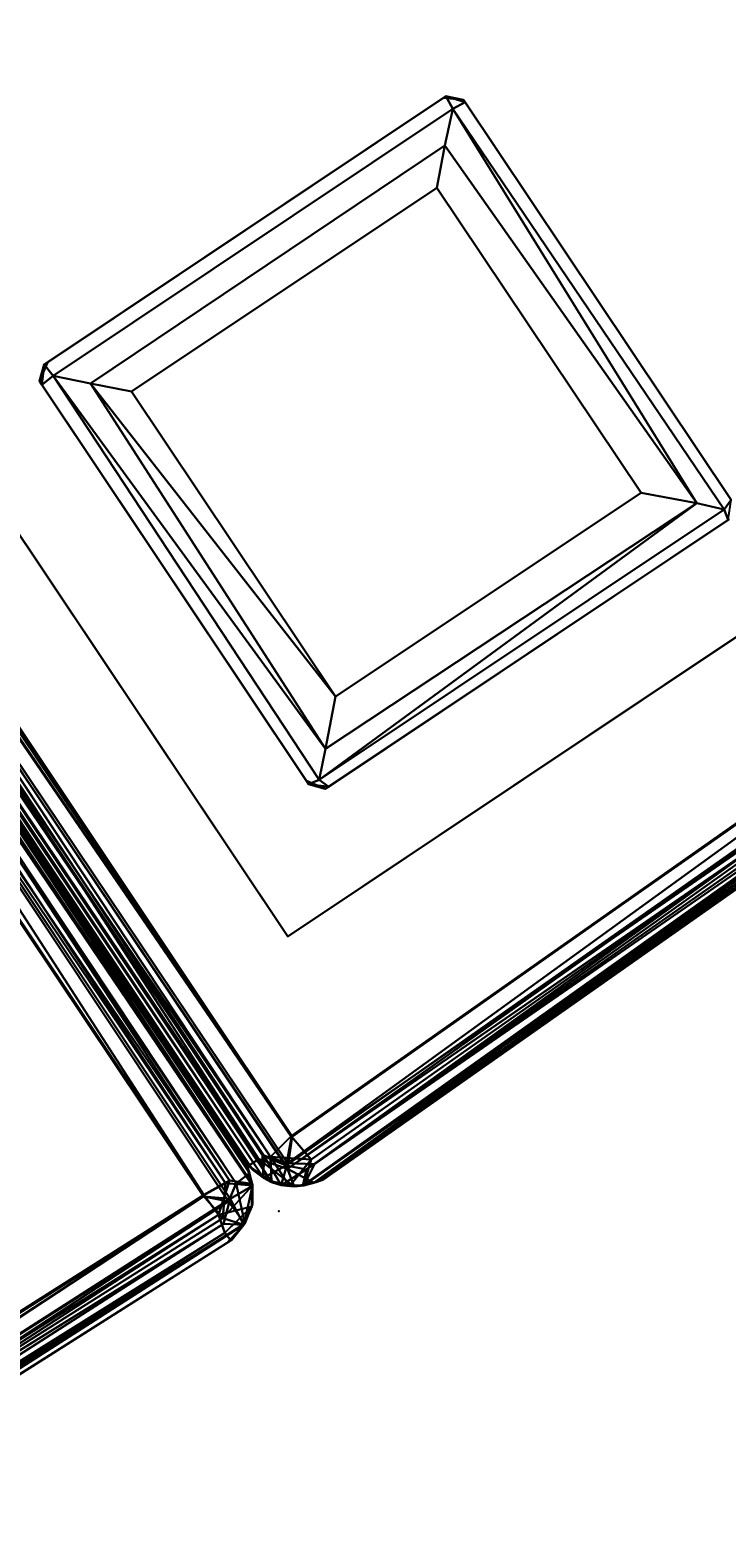
# Model space of a CAD drawing. Extents: x -163 to 199, y -70 to 117.
# Drawn here: x -51 to -49, y -43 to -40 of the extents above; entities that cross this region are included whole.
import ezdxf
from ezdxf.enums import TextEntityAlignment as Align

# ---------------------------------------------------------------- set-up
doc = ezdxf.new("R2010")
doc.units = 0
doc.header["$LTSCALE"] = 96
doc.header["$MEASUREMENT"] = 0
for name, color, linetype in [('AFUCH-3-BKFB', 7, 'Continuous'), ('AFUCH-3-HRFB', 7, 'Continuous'), ('AFUCH-3-LGPT-FXSL', 7, 'Continuous'), ('AFUCH-P', 7, 'Continuous'), ('MAIN_FURN', 7, 'Continuous')]:
    doc.layers.add(name, color=color, linetype=linetype)

# ---------------------------------------------------------------- blocks, each defined once
blk = doc.blocks.new('4053SFIC45DHHSL')
at = {"layer": 'AFUCH-3-BKFB', "color": 40, "linetype": 'Continuous'}
for points in [[(0.0854, -0.0215, 6.0782), (0.0429, -0.0514, 6.1321), (0.0162, -0.0914, 6.1339), (0.0485, -0.1146, 6.0417)], [(0.0473, -0.047, 32.3709), (0.0892, -0.0197, 32.4153), (0.018, -0.0885, 32.4232)], [(0.0892, -0.0197, 32.4153), (0.1225, -0.0624, 32.4714), (0.018, -0.0885, 32.4232)], [(0.0473, -0.047, 32.3709), (0.0429, -0.0514, 6.1321), (0.0854, -0.0215, 6.0782), (0.0892, -0.0197, 32.4153)], [(0.0854, -0.0215, 6.0782), (0.0485, -0.1146, 6.0417), (0.0881, -0.0884, 6.0161)], [(0.1369, -0.0056, 32.371), (0.0892, -0.0197, 32.4153), (0.0854, -0.0215, 6.0782), (0.1491, -0.0059, 6.1315)], [(3.4158, -0.0879, 6.1306), (0.1491, -0.0059, 6.1315), (0.0854, -0.0215, 6.0782)], [(3.4207, -0.118, 6.0597), (0.0854, -0.0215, 6.0782), (0.0881, -0.0884, 6.0161)], [(3.4158, -0.0879, 6.1306), (0.0854, -0.0215, 6.0782), (3.4207, -0.118, 6.0597)], [(0.1369, -0.0056, 32.371), (3.4159, -0.0879, 32.3747), (0.0892, -0.0197, 32.4153)], [(3.414, -0.147, 32.4722), (0.1225, -0.0624, 32.4714), (0.0892, -0.0197, 32.4153), (3.4149, -0.108, 32.4265)], [(0.0892, -0.0197, 32.4153), (3.4159, -0.0879, 32.3747), (6.6707, -0.3397, 32.4265), (3.4149, -0.108, 32.4265)], [(0.1369, -0.0056, 32.371), (0.1491, -0.0059, 6.1315), (3.4158, -0.0879, 6.1306), (3.4159, -0.0879, 32.3747)], [(0.0429, -0.0514, 6.1321), (0.0473, -0.047, 32.3709), (0.018, -0.0885, 32.4232), (0.0162, -0.0914, 6.1339)], [(0.1225, -0.0624, 32.4714), (0.0697, -0.1297, 32.4776), (0.018, -0.0885, 32.4232)], [(0.1225, -0.0624, 32.4714), (0.1316, -0.1355, 32.5014), (0.0697, -0.1297, 32.4776)], [(3.414, -0.147, 32.4722), (3.3467, -0.2136, 32.5015), (0.1316, -0.1355, 32.5014), (0.1225, -0.0624, 32.4714)], [(0.0016, -0.1369, 32.3701), (0.018, -0.0885, 32.4232), (0.0203, -4.6466, 32.4242), (0.0016, -4.6102, 32.3663)], [(0.0162, -0.0914, 6.1339), (0.018, -0.0885, 32.4232), (0.0016, -0.1369, 32.3701), (0.0067, -0.1177, 6.1062)], [(0.0067, -0.1177, 6.1062), (0.0485, -0.1146, 6.0417), (0.0162, -0.0914, 6.1339)], [(0.0447, -4.6211, 32.4584), (0.0203, -4.6466, 32.4242), (0.018, -0.0885, 32.4232)], [(0.0697, -0.1297, 32.4776), (0.0447, -4.6211, 32.4584), (0.018, -0.0885, 32.4232)], [(0.0714, -8.8733, 6.0232), (0.0881, -0.0884, 6.0161), (0.0485, -0.1146, 6.0417)], [(0.0714, -8.8733, 6.0232), (0.1358, -8.8771, 6.0016), (0.1327, -0.1329, 6.0015), (0.0881, -0.0884, 6.0161)], [(0.0881, -0.0884, 6.0161), (0.1327, -0.1329, 6.0015), (3.4123, -0.1628, 6.0216)], [(3.4207, -0.118, 6.0597), (0.0881, -0.0884, 6.0161), (3.4123, -0.1628, 6.0216)], [(0.0067, -0.1177, 6.1062), (0.0016, -0.1369, 32.3701), (0.0016, -0.156, 6.1515)], [(0.0017, -8.8773, 6.136), (0.0067, -0.1177, 6.1062), (0.0016, -0.156, 6.1515)], [(0.0204, -8.9284, 6.0775), (0.0067, -0.1177, 6.1062), (0.0017, -8.8773, 6.136)], [(0.0204, -8.9284, 6.0775), (0.0485, -0.1146, 6.0417), (0.0067, -0.1177, 6.1062)], [(0.0714, -8.8733, 6.0232), (0.0485, -0.1146, 6.0417), (0.0204, -8.9284, 6.0775)], [(0.0697, -0.1297, 32.4776), (0.0871, -4.6572, 32.4864), (0.0447, -4.6211, 32.4584)], [(0.1316, -0.1355, 32.5014), (0.1334, -4.614, 32.5014), (0.0871, -4.6572, 32.4864), (0.0697, -0.1297, 32.4776)], [(3.4123, -0.1628, 6.0216), (0.1327, -0.1329, 6.0015), (3.4729, -0.2197, 6.0015)], [(45.2968, -16.3391, 6.0765), (47.7557, -18.4863, 6.0578), (50.178, -20.7696, 6.0826), (47.7763, -18.4626, 6.1297)], [(47.7259, -18.5181, 6.0216), (50.1376, -20.7683, 6.046), (47.7557, -18.4863, 6.0578)], [(47.7628, -18.4775, 32.4265), (50.1774, -20.7679, 32.4167), (50.1109, -20.7622, 32.4719), (47.734, -18.5003, 32.4701)], [(47.7557, -18.4863, 6.0578), (50.1376, -20.7683, 6.046), (50.178, -20.7696, 6.0826)], [(47.7764, -18.4626, 32.3724), (47.7763, -18.4626, 6.1297), (50.153, -20.723, 6.1337), (50.1424, -20.7128, 32.3515)], [(50.178, -20.7696, 6.0826), (50.153, -20.723, 6.1337), (47.7763, -18.4626, 6.1297)], [(47.7764, -18.4626, 32.3724), (50.1424, -20.7128, 32.3515), (50.1633, -20.7391, 32.3884)], [(47.7764, -18.4626, 32.3724), (50.1633, -20.7391, 32.3884), (50.1774, -20.7679, 32.4167)], [(47.6818, -18.5492, 32.5015), (47.734, -18.5003, 32.4701), (50.1109, -20.7622, 32.4719), (50.0645, -20.8213, 32.5014)], [(47.7365, -18.6005, 6.0015), (50.0668, -20.8206, 6.0016), (50.1371, -20.8194, 6.0196), (47.7259, -18.5181, 6.0216)], [(47.7259, -18.5181, 6.0216), (50.1371, -20.8194, 6.0196), (50.1376, -20.7683, 6.046)], [(50.153, -20.723, 6.1337), (50.1633, -20.7391, 32.3884), (50.1424, -20.7128, 32.3515)], [(50.178, -20.7696, 6.0826), (50.1774, -20.7679, 32.4167), (50.1633, -20.7391, 32.3884), (50.153, -20.723, 6.1337)], [(50.1109, -20.7622, 32.4719), (50.1239, -20.8618, 32.4712), (50.0645, -20.8213, 32.5014)], [(50.1109, -20.7622, 32.4719), (50.1854, -20.8019, 32.4002), (50.1239, -20.8618, 32.4712)], [(50.1774, -20.7679, 32.4167), (50.1854, -20.8019, 32.4002), (50.1109, -20.7622, 32.4719)], [(50.1872, -20.8218, 6.124), (50.1376, -20.7683, 6.046), (50.1371, -20.8194, 6.0196), (50.1779, -20.868, 6.0849)], [(50.1376, -20.7683, 6.046), (50.1872, -20.8218, 6.124), (50.178, -20.7696, 6.0826)], [(50.1774, -20.7679, 32.4167), (50.178, -20.7696, 6.0826), (50.1872, -20.8218, 6.124), (50.1854, -20.8019, 32.4002)], [(50.0668, -20.8206, 6.0016), (43.8839, -27.0359, 6.0083), (43.9265, -27.0683, 6.0366)], [(43.8845, -26.9707, 6.0015), (43.8839, -27.0359, 6.0083), (50.0668, -20.8206, 6.0016)], [(50.1371, -20.8194, 6.0196), (43.9265, -27.0683, 6.0366), (50.1243, -20.881, 6.0454)], [(50.0668, -20.8206, 6.0016), (43.9265, -27.0683, 6.0366), (50.1371, -20.8194, 6.0196)], [(46.8964, -23.9834, 32.5014), (50.0645, -20.8213, 32.5014), (46.9034, -24.0546, 32.4835)], [(46.9034, -24.0546, 32.4835), (50.0645, -20.8213, 32.5014), (50.1239, -20.8618, 32.4712)], [(50.1854, -20.8019, 32.4002), (50.1842, -20.8466, 32.4338), (50.1239, -20.8618, 32.4712)], [(50.1779, -20.868, 6.0849), (50.1371, -20.8194, 6.0196), (50.1243, -20.881, 6.0454)], [(50.178, -20.8683, 32.3706), (50.1872, -20.8218, 6.124), (50.1779, -20.868, 6.0849)], [(50.1842, -20.8466, 32.4338), (50.1872, -20.8218, 6.124), (50.178, -20.8683, 32.3706)], [(50.1842, -20.8466, 32.4338), (50.1854, -20.8019, 32.4002), (50.1872, -20.8218, 6.124)], [(46.9034, -24.0546, 32.4835), (50.1239, -20.8618, 32.4712), (46.9495, -24.087, 32.4302)], [(46.9495, -24.087, 32.4302), (50.1842, -20.8466, 32.4338), (50.1544, -20.913, 32.3741)], [(46.9495, -24.087, 32.4302), (50.1239, -20.8618, 32.4712), (50.1842, -20.8466, 32.4338)], [(50.1842, -20.8466, 32.4338), (50.178, -20.8683, 32.3706), (50.1544, -20.913, 32.3741)], [(50.1779, -20.868, 6.0849), (50.1243, -20.881, 6.0454), (43.9265, -27.0683, 6.0366), (43.9513, -27.1064, 6.103)], [(50.1779, -20.868, 6.0849), (43.9513, -27.1064, 6.103), (50.1638, -20.8978, 6.1157)], [(50.1424, -20.925, 6.1515), (50.1638, -20.8978, 6.1157), (43.9513, -27.1064, 6.103), (43.9906, -27.0768, 6.1515)], [(50.1544, -20.913, 32.3741), (50.1638, -20.8978, 6.1157), (50.1424, -20.925, 6.1515)], [(50.178, -20.8683, 32.3706), (50.1779, -20.868, 6.0849), (50.1638, -20.8978, 6.1157), (50.1544, -20.913, 32.3741)], [(46.9495, -24.087, 32.4302), (50.1544, -20.913, 32.3741), (46.9925, -24.0749, 32.3679)]]:
    blk.add_3dface(points, dxfattribs=at)
for points, invisible_edges in [([(0.0016, -8.856, 17.4805), (0.0016, -0.156, 6.1515), (0.0016, -0.1369, 32.3701), (0.0016, -4.6102, 32.3663)], 1), ([(0.1334, -4.614, 32.5014), (0.1316, -0.1355, 32.5014), (3.3467, -0.2136, 32.5015), (3.1406, -4.6867, 32.5015)], 4), ([(3.2436, -8.9615, 6.0015), (3.4729, -0.2197, 6.0015), (0.1327, -0.1329, 6.0015), (0.1358, -8.8771, 6.0016)], 1), ([(0.0016, -8.856, 17.4805), (0.0017, -8.8773, 6.136), (0.0016, -0.156, 6.1515)], 12), ([(50.1774, -20.7679, 32.4167), (47.7628, -18.4775, 32.4265), (45.3096, -16.3237, 32.3738), (47.7764, -18.4626, 32.3724)], 2), ([(42.3189, -19.8283, 32.5015), (45.1789, -16.3826, 32.5015), (47.6818, -18.5492, 32.5015), (44.6735, -21.8657, 32.5015)], 5), ([(41.712, -24.9388, 6.0015), (47.7365, -18.6005, 6.0015), (45.2761, -16.4631, 6.0015), (39.4129, -22.9596, 6.0015)], 5), ([(44.6735, -21.8657, 32.5015), (47.6818, -18.5492, 32.5015), (50.0645, -20.8213, 32.5014), (46.8964, -23.9834, 32.5014)], 1), ([(43.8845, -26.9707, 6.0015), (50.0668, -20.8206, 6.0016), (47.7365, -18.6005, 6.0015), (41.712, -24.9388, 6.0015)], 4), ([(43.9823, -27.0851, 17.4401), (46.9925, -24.0749, 32.3679), (50.1544, -20.913, 32.3741), (50.1424, -20.925, 6.1515)], 8), ([(43.9906, -27.0768, 6.1515), (43.9823, -27.0851, 17.4401), (50.1424, -20.925, 6.1515)], 2)]:
    blk.add_3dface(points, dxfattribs=dict(at, invisible_edges=invisible_edges))
at = {"layer": 'AFUCH-3-HRFB', "color": 40, "linetype": 'Continuous'}
for points in [[(0.0891, -0.0196, 32.5876), (0.018, -0.0881, 32.5793), (0.0816, -0.0915, 32.5183)], [(0.0891, -0.0196, 32.5876), (0.0429, -0.0513, 32.6321), (0.018, -0.0881, 32.5793)], [(0.0475, -0.0468, 52.9024), (0.0429, -0.0513, 32.6321), (0.0891, -0.0196, 32.5876), (0.0873, -0.0204, 52.8691)], [(0.1368, -0.0056, 52.8708), (0.1383, -0.0295, 52.9344), (0.0475, -0.0468, 52.9024), (0.0873, -0.0204, 52.8691)], [(0.1383, -0.0295, 52.9344), (0.1273, -0.075, 52.9784), (0.0475, -0.0468, 52.9024)], [(0.1291, -0.0493, 32.5455), (0.0891, -0.0196, 32.5876), (0.0816, -0.0915, 32.5183)], [(0.0873, -0.0204, 52.8691), (0.0891, -0.0196, 32.5876), (0.1343, -0.0056, 32.6318), (0.1368, -0.0056, 52.8708)], [(3.2345, -0.0794, 32.6305), (0.1343, -0.0056, 32.6318), (0.0891, -0.0196, 32.5876)], [(3.2399, -0.1094, 32.5597), (0.0891, -0.0196, 32.5876), (0.1291, -0.0493, 32.5455)], [(3.2345, -0.0794, 32.6305), (0.0891, -0.0196, 32.5876), (3.2399, -0.1094, 32.5597)], [(3.2278, -0.1224, 52.9583), (0.1273, -0.075, 52.9784), (0.1383, -0.0295, 52.9344)], [(0.1368, -0.0056, 52.8708), (0.1343, -0.0056, 32.6318), (3.2345, -0.0794, 32.6305), (3.2348, -0.0793, 52.8707)], [(0.1368, -0.0056, 52.8708), (3.2348, -0.0793, 52.8707), (3.234, -0.0942, 52.9166), (0.1383, -0.0295, 52.9344)], [(0.1383, -0.0295, 52.9344), (3.234, -0.0942, 52.9166), (6.3068, -0.3083, 52.9318), (3.2278, -0.1224, 52.9583)], [(0.0475, -0.0468, 52.9024), (0.1273, -0.075, 52.9784), (0.0577, -0.1304, 52.9702), (0.016, -0.0919, 52.9144)], [(0.0429, -0.0513, 32.6321), (0.0475, -0.0468, 52.9024), (0.016, -0.0919, 52.9144), (0.018, -0.0881, 32.5793)], [(3.2312, -0.1543, 32.5216), (0.1291, -0.0493, 32.5455), (0.0816, -0.0915, 32.5183)], [(3.2399, -0.1094, 32.5597), (0.1291, -0.0493, 32.5455), (3.2312, -0.1543, 32.5216)], [(0.018, -0.0881, 32.5793), (0.016, -0.0919, 52.9144), (0.0016, -0.1367, 52.8727), (0.0016, -0.1389, 32.6322)], [(0.0016, -0.1389, 32.6322), (0.0016, -4.5752, 32.6361), (0.0208, -4.6532, 32.5775), (0.018, -0.0881, 32.5793)], [(0.0016, -0.1367, 52.8727), (0.016, -0.0919, 52.9144), (0.0017, -3.0372, 52.8749)], [(0.0017, -3.0372, 52.8749), (0.016, -0.0919, 52.9144), (0.0362, -3.0512, 52.9485)], [(0.0362, -3.0512, 52.9485), (0.016, -0.0919, 52.9144), (0.0577, -0.1304, 52.9702)], [(0.0208, -4.6532, 32.5775), (0.0752, -4.6446, 32.521), (0.0816, -0.0915, 32.5183), (0.018, -0.0881, 32.5793)], [(0.1273, -0.075, 52.9784), (0.1295, -0.1354, 53.0014), (0.0577, -0.1304, 52.9702)], [(0.1327, -0.1328, 32.5015), (0.0816, -0.0915, 32.5183), (0.0752, -4.6446, 32.521), (0.1354, -4.5913, 32.5016)], [(0.0816, -0.0915, 32.5183), (0.1327, -0.1328, 32.5015), (3.2312, -0.1543, 32.5216)], [(3.2308, -0.1642, 52.9866), (3.202, -0.2104, 53.0015), (0.1295, -0.1354, 53.0014), (0.1273, -0.075, 52.9784)], [(3.2308, -0.1642, 52.9866), (0.1273, -0.075, 52.9784), (3.2278, -0.1224, 52.9583)], [(0.0016, -4.5752, 32.6361), (0.0016, -0.1389, 32.6322), (0.0016, -0.1367, 52.8727), (0.0017, -3.0372, 52.8749)], [(0.0362, -3.0512, 52.9485), (0.0577, -0.1304, 52.9702), (0.0846, -3.0835, 52.9851)], [(0.0846, -3.0835, 52.9851), (0.0577, -0.1304, 52.9702), (0.1295, -0.1354, 53.0014)], [(0.0846, -3.0835, 52.9851), (0.1295, -0.1354, 53.0014), (0.1314, -3.0413, 53.0014)], [(3.2312, -0.1543, 32.5216), (0.1327, -0.1328, 32.5015), (3.2955, -0.211, 32.5015)], [(45.5722, -16.571, 52.9318), (47.9005, -18.5956, 52.9166), (50.1661, -20.7443, 52.9035), (47.8776, -18.6134, 52.9583)], [(45.5601, -16.6075, 32.5314), (47.8715, -18.6289, 32.5309), (50.1204, -20.7523, 32.5455), (47.897, -18.5995, 32.5765)], [(47.897, -18.5995, 32.5765), (50.1774, -20.7678, 32.5867), (50.1531, -20.723, 32.6289), (47.9104, -18.5846, 32.6305)], [(47.9105, -18.5847, 52.8682), (50.1661, -20.7443, 52.9035), (47.9005, -18.5956, 52.9166)], [(47.9105, -18.5847, 52.8682), (47.9104, -18.5846, 32.6305), (50.1531, -20.723, 32.6289), (50.1425, -20.7128, 52.8515)], [(47.9105, -18.5847, 52.8682), (50.1425, -20.7128, 52.8515), (50.1661, -20.7443, 52.9035)], [(47.8776, -18.6134, 52.9583), (50.1451, -20.8147, 52.9807), (47.8532, -18.6474, 52.9866)], [(47.8715, -18.6289, 32.5309), (50.131, -20.8172, 32.5176), (50.1204, -20.7523, 32.5455)], [(47.873, -18.7248, 32.5015), (50.131, -20.8172, 32.5176), (47.8715, -18.6289, 32.5309)], [(47.8776, -18.6134, 52.9583), (50.1661, -20.7443, 52.9035), (50.1451, -20.8147, 52.9807)], [(50.1204, -20.7523, 32.5455), (50.1774, -20.7678, 32.5867), (47.897, -18.5995, 32.5765)], [(47.8532, -18.6474, 52.9866), (50.1451, -20.8147, 52.9807), (50.0651, -20.8192, 53.0014), (47.7909, -18.6535, 53.0015)], [(45.6884, -20.7528, 52.9761), (47.9742, -22.9341, 52.9719), (45.6616, -20.7832, 52.933), (43.3203, -18.7035, 52.9744)], [(45.6464, -20.7994, 52.8819), (43.3041, -18.7393, 52.933), (45.6616, -20.7832, 52.933), (47.9218, -22.9627, 52.8845)], [(50.0635, -20.8198, 32.5016), (50.131, -20.8172, 32.5176), (47.873, -18.7248, 32.5015)], [(45.733, -20.7035, 53.0015), (48.0082, -22.8709, 53.0014), (47.9742, -22.9341, 52.9719), (45.6884, -20.7528, 52.9761)], [(50.1531, -20.723, 32.6289), (50.1661, -20.7443, 52.9035), (50.1425, -20.7128, 52.8515)], [(50.1872, -20.8218, 32.6009), (50.1204, -20.7523, 32.5455), (50.131, -20.8172, 32.5176)], [(50.1872, -20.8218, 32.6009), (50.1774, -20.7678, 32.5867), (50.1204, -20.7523, 32.5455)], [(50.1661, -20.7443, 52.9035), (50.1844, -20.7901, 52.9048), (50.1451, -20.8147, 52.9807)], [(50.1531, -20.723, 32.6289), (50.1774, -20.7678, 32.5867), (50.1661, -20.7443, 52.9035)], [(50.1774, -20.7678, 32.5867), (50.1844, -20.7901, 52.9048), (50.1661, -20.7443, 52.9035)], [(45.6616, -20.7832, 52.933), (47.9754, -22.9844, 52.9307), (47.9218, -22.9627, 52.8845)], [(45.6616, -20.7832, 52.933), (47.9742, -22.9341, 52.9719), (47.9754, -22.9844, 52.9307)], [(50.1872, -20.8218, 32.6009), (50.1844, -20.7901, 52.9048), (50.1774, -20.7678, 32.5867)], [(44.5977, -21.9504, 32.6459), (45.6464, -20.7994, 52.8819), (47.9218, -22.9627, 52.8845), (46.8242, -24.0676, 32.6407)], [(46.9139, -24.0503, 32.5223), (50.131, -20.8172, 32.5176), (50.0635, -20.8198, 32.5016), (46.9127, -23.9672, 32.5015)], [(46.9139, -24.0503, 32.5223), (50.124, -20.8785, 32.5443), (50.131, -20.8172, 32.5176)], [(50.0651, -20.8192, 53.0014), (50.1451, -20.8147, 52.9807), (48.0526, -22.9139, 52.9803), (48.0082, -22.8709, 53.0014)], [(50.1358, -20.8887, 52.9442), (48.0526, -22.9139, 52.9803), (50.1451, -20.8147, 52.9807)], [(50.1872, -20.8218, 32.6009), (50.131, -20.8172, 32.5176), (50.124, -20.8785, 32.5443)], [(50.1872, -20.8218, 32.6009), (50.124, -20.8785, 32.5443), (50.178, -20.8681, 32.5866)], [(50.1844, -20.7901, 52.9048), (50.1358, -20.8887, 52.9442), (50.1451, -20.8147, 52.9807)], [(50.1844, -20.7901, 52.9048), (50.1822, -20.8551, 52.882), (50.1358, -20.8887, 52.9442)], [(50.1822, -20.8551, 52.882), (50.1872, -20.8218, 32.6009), (50.178, -20.8681, 32.5866)], [(50.1872, -20.8218, 32.6009), (50.1822, -20.8551, 52.882), (50.1844, -20.7901, 52.9048)], [(50.1822, -20.8551, 52.882), (50.1564, -20.911, 52.8722), (50.1358, -20.8887, 52.9442)], [(50.1564, -20.911, 52.8722), (50.1822, -20.8551, 52.882), (50.178, -20.8681, 32.5866), (50.1549, -20.9125, 32.6322)], [(46.9139, -24.0503, 32.5223), (46.9479, -24.0918, 32.5751), (50.124, -20.8785, 32.5443)], [(46.9479, -24.0918, 32.5751), (50.178, -20.8681, 32.5866), (50.124, -20.8785, 32.5443)], [(46.9846, -24.0754, 32.6085), (50.178, -20.8681, 32.5866), (46.9479, -24.0918, 32.5751)], [(46.9846, -24.0754, 32.6085), (50.1549, -20.9125, 32.6322), (50.178, -20.8681, 32.5866)], [(50.1358, -20.8887, 52.9442), (48.0572, -22.9837, 52.9257), (48.0526, -22.9139, 52.9803)], [(50.1564, -20.911, 52.8722), (48.089, -22.9715, 52.8882), (48.0572, -22.9837, 52.9257), (50.1358, -20.8887, 52.9442)], [(47.0176, -24.0498, 32.6383), (50.1549, -20.9125, 32.6322), (46.9846, -24.0754, 32.6085)], [(50.1549, -20.9125, 32.6322), (47.0176, -24.0498, 32.6383), (48.1175, -22.9499, 52.8515), (50.1564, -20.911, 52.8722)], [(50.1564, -20.911, 52.8722), (48.1175, -22.9499, 52.8515), (48.089, -22.9715, 52.8882)]]:
    blk.add_3dface(points, dxfattribs=at)
for points, invisible_edges in [([(3.202, -0.2104, 53.0015), (3.2492, -3.1181, 53.0014), (0.1314, -3.0413, 53.0014), (0.1295, -0.1354, 53.0014)], 1), ([(3.2413, -4.6714, 32.5015), (3.2955, -0.211, 32.5015), (0.1327, -0.1328, 32.5015), (0.1354, -4.5913, 32.5016)], 1), ([(43.3257, -18.6199, 53.0015), (45.4606, -16.6205, 53.0015), (47.7909, -18.6535, 53.0015), (45.733, -20.7035, 53.0015)], 5), ([(45.5571, -16.6972, 32.5015), (42.4227, -19.8887, 32.5015), (44.6877, -21.8557, 32.5015), (47.873, -18.7248, 32.5015)], 5), ([(45.733, -20.7035, 53.0015), (47.7909, -18.6535, 53.0015), (50.0651, -20.8192, 53.0014), (48.0082, -22.8709, 53.0014)], 1), ([(47.873, -18.7248, 32.5015), (44.6877, -21.8557, 32.5015), (46.9127, -23.9672, 32.5015), (50.0635, -20.8198, 32.5016)], 1)]:
    blk.add_3dface(points, dxfattribs=dict(at, invisible_edges=invisible_edges))
at = {"layer": 'AFUCH-3-LGPT-FXSL', "color": 30, "linetype": 'Continuous'}
for points, invisible_edges in [([(45.8733, -18.9804, 5.8605), (47.4867, -20.9027, 5.8606), (48.3211, -20.0683, 5.8606), (46.7572, -18.0966, 5.8605)], 5), ([(49.5856, -20.925, 6.0015), (45.8733, -22.8695, 6.0015), (45.8733, -18.9804, 6.0015), (46.7572, -18.0966, 6.0015)], 1), ([(48.3705, -20.0635, 5.8606), (49.5856, -20.925, 5.8605), (46.7572, -18.0966, 5.8605)], 13), ([(45.8733, -22.8695, 5.8605), (47.4915, -20.9521, 5.8606), (47.4867, -20.9027, 5.8606), (45.8733, -18.9804, 5.8605)], 5), ([(49.5856, -20.925, 5.8605), (48.3705, -20.0635, 5.8606), (49.2123, -20.9056, 5.8608)], 13), ([(46.7572, -23.7534, 6.0015), (45.8733, -22.8695, 6.0015), (49.5856, -20.925, 6.0015)], 2), ([(49.5856, -20.925, 5.8605), (48.3677, -21.7891, 5.8607), (46.7572, -23.7534, 5.8605)], 3), ([(49.202, -20.955, 5.8606), (48.3677, -21.7891, 5.8607), (49.5856, -20.925, 5.8605)], 14), ([(49.2123, -20.9056, 5.8608), (49.202, -20.955, 5.8606), (49.5856, -20.925, 5.8605)], 14), ([(46.7572, -23.7534, 5.8605), (47.4915, -20.9521, 5.8606), (45.8733, -22.8695, 5.8605)], 3), ([(47.4915, -20.9521, 5.8606), (46.7572, -23.7534, 5.8605), (48.3182, -21.7789, 5.8606)], 3), ([(46.7572, -23.7534, 5.8605), (48.3677, -21.7891, 5.8607), (48.3182, -21.7789, 5.8606)], 13)]:
    blk.add_3dface(points, dxfattribs=dict(at, invisible_edges=invisible_edges))
for points in [[(46.7572, -18.0966, 5.8605), (49.5856, -20.925, 5.8605), (49.5856, -20.925, 6.0015), (46.7572, -18.0966, 6.0015)], [(48.3221, -20.0673, 0.1686), (48.3211, -20.0683, 5.8606), (47.4867, -20.9027, 5.8606), (47.4916, -20.8979, 0.1699)], [(47.5135, -20.9245, 0.086), (48.3481, -20.0793, 0.1002), (48.3221, -20.0673, 0.1686), (47.4916, -20.8979, 0.1699)], [(47.5135, -20.9245, 0.086), (48.3465, -20.1483, 0.0388), (48.3481, -20.0793, 0.1002)], [(48.3715, -20.0646, 0.1629), (48.3221, -20.0673, 0.1686), (48.3481, -20.0793, 0.1002)], [(48.3481, -20.0793, 0.1002), (48.3465, -20.1483, 0.0388), (49.1931, -20.925, 0.099)], [(48.3481, -20.0793, 0.1002), (49.1931, -20.925, 0.099), (49.205, -20.898, 0.1697), (48.3715, -20.0646, 0.1629)], [(49.205, -20.898, 0.1697), (49.2123, -20.9056, 5.8608), (48.3705, -20.0635, 5.8606), (48.3715, -20.0646, 0.1629)], [(47.6057, -20.9258, 0.0258), (48.3465, -20.1483, 0.0388), (47.5135, -20.9245, 0.086)], [(47.712, -20.9253, 0.0016), (48.3479, -20.2873, 0.0019), (48.3465, -20.1483, 0.0388), (47.6057, -20.9258, 0.0258)], [(49.1157, -20.9246, 0.0352), (48.3465, -20.1483, 0.0388), (48.3479, -20.2873, 0.0019), (48.9847, -20.9252, 0.0017)], [(49.1931, -20.925, 0.099), (48.3465, -20.1483, 0.0388), (49.1157, -20.9246, 0.0352)], [(48.9847, -20.9252, 0.0017), (48.3479, -20.2873, 0.0019), (47.712, -20.9253, 0.0016), (48.3481, -21.5622, 0.0019)], [(47.4867, -20.9027, 5.8606), (47.4867, -20.9472, 0.1679), (47.4916, -20.8979, 0.1699)], [(47.4916, -20.8979, 0.1699), (47.4867, -20.9472, 0.1679), (47.5135, -20.9245, 0.086)], [(49.205, -20.898, 0.1697), (49.1931, -20.925, 0.099), (49.2085, -20.9483, 0.1632)], [(49.2123, -20.9056, 5.8608), (49.205, -20.898, 0.1697), (49.2085, -20.9483, 0.1632)], [(49.5856, -20.925, 5.8605), (46.7572, -23.7534, 5.8605), (46.7572, -23.7534, 6.0015), (49.5856, -20.925, 6.0015)], [(47.4915, -20.9521, 5.8606), (47.4867, -20.9472, 0.1679), (47.4867, -20.9027, 5.8606)], [(48.348, -21.7586, 0.0845), (47.5135, -20.9245, 0.086), (47.4867, -20.9472, 0.1679), (48.3249, -21.7853, 0.1693)], [(48.3484, -21.6648, 0.0249), (47.6057, -20.9258, 0.0258), (47.5135, -20.9245, 0.086), (48.348, -21.7586, 0.0845)], [(48.3484, -21.6648, 0.0249), (48.3481, -21.5622, 0.0019), (47.712, -20.9253, 0.0016), (47.6057, -20.9258, 0.0258)], [(48.348, -21.7586, 0.0845), (49.1157, -20.9246, 0.0352), (48.3484, -21.6648, 0.0249)], [(49.1157, -20.9246, 0.0352), (48.348, -21.7586, 0.0845), (49.1931, -20.925, 0.099)], [(49.1931, -20.925, 0.099), (48.348, -21.7586, 0.0845), (48.3752, -21.7819, 0.1697), (49.2085, -20.9483, 0.1632)], [(48.3484, -21.6648, 0.0249), (48.9847, -20.9252, 0.0017), (48.3481, -21.5622, 0.0019)], [(48.3484, -21.6648, 0.0249), (49.1157, -20.9246, 0.0352), (48.9847, -20.9252, 0.0017)], [(49.2123, -20.9056, 5.8608), (49.2085, -20.9483, 0.1632), (49.202, -20.955, 5.8606)], [(47.4867, -20.9472, 0.1679), (47.4915, -20.9521, 5.8606), (48.3182, -21.7789, 5.8606), (48.3249, -21.7853, 0.1693)], [(48.3752, -21.7819, 0.1697), (48.3677, -21.7891, 5.8607), (49.202, -20.955, 5.8606), (49.2085, -20.9483, 0.1632)], [(48.3752, -21.7819, 0.1697), (48.348, -21.7586, 0.0845), (48.3249, -21.7853, 0.1693)], [(48.3677, -21.7891, 5.8607), (48.3249, -21.7853, 0.1693), (48.3182, -21.7789, 5.8606)], [(48.3677, -21.7891, 5.8607), (48.3752, -21.7819, 0.1697), (48.3249, -21.7853, 0.1693)]]:
    blk.add_3dface(points, dxfattribs=at)
at = {"layer": 'AFUCH-P', "color": 1, "linetype": 'Continuous'}
for p, q in [((0.018, -0.0881), (0.0891, -0.0196)), ((0.0892, -0.0197), (0.018, -0.0885)), ((0.0429, -0.0513), (0.0891, -0.0196)), ((0.0429, -0.0514), (0.0892, -0.0197)), ((0.0429, -0.0514), (0.082, -0.0239)), ((0.0473, -0.047), (0.0892, -0.0197)), ((0.0873, -0.0204), (0.0475, -0.0468)), ((0.0475, -0.0468), (0.1383, -0.0295)), ((0.0485, -0.1146), (0.0854, -0.0215)), ((0.0816, -0.0915), (0.0891, -0.0196)), ((0.082, -0.0239), (0.0854, -0.0215)), ((0.0854, -0.0215), (0.1491, -0.0059)), ((0.0854, -0.0215), (0.0861, -0.0212)), ((0.0881, -0.0884), (0.0854, -0.0215)), ((3.4207, -0.118), (0.0854, -0.0215)), ((0.0861, -0.0212), (0.0892, -0.0197)), ((0.0873, -0.0204), (0.1368, -0.0056)), ((0.0891, -0.0196), (0.0873, -0.0204)), ((0.0891, -0.0196), (0.1343, -0.0056)), ((3.2399, -0.1094), (0.0891, -0.0196)), ((0.1291, -0.0493), (0.0891, -0.0196)), ((0.0892, -0.0197), (0.1369, -0.0056)), ((0.0892, -0.0197), (0.1225, -0.0624)), ((0.0892, -0.0197), (3.4149, -0.108)), ((0.1383, -0.0295), (0.1273, -0.075)), ((0.1368, -0.0056), (0.1343, -0.0056)), ((0.1343, -0.0056), (3.2345, -0.0794)), ((0.1383, -0.0295), (0.1368, -0.0056)), ((0.1368, -0.0056), (3.2348, -0.0793)), ((0.1369, -0.0056), (0.1491, -0.0059)), ((0.1369, -0.0056), (3.3308, -0.0858)), ((3.234, -0.0942), (0.1383, -0.0295)), ((3.2278, -0.1224), (0.1383, -0.0295)), ((0.1491, -0.0059), (3.3302, -0.0858)), ((0.0475, -0.0468), (0.016, -0.0919)), ((0.0162, -0.0914), (0.0473, -0.047)), ((0.0162, -0.0914), (0.0429, -0.0514)), ((0.0473, -0.047), (0.018, -0.0885)), ((0.018, -0.0881), (0.0429, -0.0513)), ((0.1225, -0.0624), (0.018, -0.0885)), ((0.0429, -0.0513), (0.0475, -0.0468)), ((0.0429, -0.0514), (0.0473, -0.047)), ((0.0475, -0.0468), (0.1273, -0.075)), ((0.1225, -0.0624), (0.0697, -0.1297)), ((0.1291, -0.0493), (0.0816, -0.0915)), ((0.1225, -0.0624), (0.1316, -0.1355)), ((3.414, -0.147), (0.1225, -0.0624)), ((3.2399, -0.1094), (0.1291, -0.0493)), ((3.2312, -0.1543), (0.1291, -0.0493)), ((0.018, -0.0881), (0.0016, -0.1389)), ((0.018, -0.0885), (0.0016, -0.1368)), ((0.016, -0.0919), (0.0016, -0.1367)), ((0.016, -0.0919), (0.0017, -3.0372)), ((0.0155, -0.0933), (0.0067, -0.1177)), ((0.0162, -0.0915), (0.0155, -0.0933)), ((0.018, -0.0881), (0.016, -0.0919)), ((0.016, -0.0919), (0.0577, -0.1304)), ((0.016, -0.0919), (0.0362, -3.0512)), ((0.0162, -0.0914), (0.0163, -0.0912)), ((0.0162, -0.0914), (0.0162, -0.0915)), ((0.0485, -0.1146), (0.0162, -0.0914)), ((0.0163, -0.0912), (0.018, -0.0885)), ((0.0816, -0.0915), (0.018, -0.0881)), ((0.018, -0.0881), (0.0208, -4.6532)), ((0.0697, -0.1297), (0.018, -0.0885)), ((0.0447, -4.6211), (0.018, -0.0885)), ((0.018, -0.0885), (0.0203, -4.6466)), ((0.0485, -0.1146), (0.0881, -0.0884)), ((0.1273, -0.075), (0.0577, -0.1304)), ((0.0714, -8.8733), (0.0881, -0.0884)), ((0.0816, -0.0915), (0.0752, -4.6446)), ((3.2312, -0.1543), (0.0816, -0.0915)), ((0.0816, -0.0915), (0.1327, -0.1328)), ((0.0881, -0.0884), (0.1327, -0.1329)), ((0.0881, -0.0884), (3.4123, -0.1628)), ((0.1273, -0.075), (0.1295, -0.1354)), ((3.2278, -0.1224), (0.1273, -0.075)), ((3.2308, -0.1642), (0.1273, -0.075)), ((0.0067, -0.1177), (0.0016, -0.156)), ((0.0018, -0.1362), (0.0016, -0.1368)), ((0.0016, -0.1367), (0.0017, -3.0372)), ((0.0016, -0.1389), (0.0016, -0.1367)), ((0.0016, -0.1368), (0.0016, -0.1369)), ((0.0016, -0.1368), (0.0016, -0.1369)), ((0.0016, -0.1369), (0.0016, -1.6268)), ((0.0016, -8.856), (0.0016, -0.1369)), ((0.0016, -0.156), (0.0016, -0.1369)), ((0.0016, -0.5327), (0.0016, -0.1389)), ((0.0016, -0.1389), (0.0017, -3.0372)), ((0.0067, -0.1177), (0.0017, -8.8773)), ((0.0067, -0.1177), (0.0018, -0.1362)), ((0.0485, -0.1146), (0.0067, -0.1177)), ((0.0204, -8.9284), (0.0067, -0.1177)), ((0.0204, -8.9284), (0.0485, -0.1146)), ((0.0577, -0.1304), (0.0362, -3.0512)), ((0.0697, -0.1297), (0.0447, -4.6211)), ((0.0714, -8.8733), (0.0485, -0.1146)), ((0.0577, -0.1304), (0.1295, -0.1354)), ((0.0577, -0.1304), (0.0846, -3.0835)), ((0.0697, -0.1297), (0.1316, -0.1355)), ((0.0871, -4.6572), (0.0697, -0.1297)), ((3.202, -0.2104), (0.1295, -0.1354)), ((0.1314, -3.0413), (0.1295, -0.1354)), ((0.1316, -0.1355), (3.3467, -0.2136)), ((0.1334, -4.614), (0.1316, -0.1355)), ((3.2955, -0.211), (0.1327, -0.1328)), ((0.1327, -0.1328), (0.1354, -4.5913)), ((0.1327, -0.1329), (0.1358, -8.8771)), ((3.4729, -0.2197), (0.1327, -0.1329)), ((0.0017, -8.8773), (0.0016, -0.156)), ((0.0016, -4.5752), (0.0016, -0.5327)), ((49.5856, -20.925), (46.7572, -18.0966)), ((50.1376, -20.7683), (47.7557, -18.4863)), ((47.7557, -18.4863), (50.178, -20.7696)), ((50.1774, -20.7679), (47.7628, -18.4775)), ((47.7763, -18.4626), (50.153, -20.723)), ((50.1371, -20.8194), (47.7259, -18.5181)), ((47.734, -18.5003), (50.1109, -20.7622)), ((50.1624, -20.7383), (47.8375, -18.5209)), ((47.8396, -18.5228), (50.1424, -20.7128)), ((47.8396, -18.5228), (50.1424, -20.7128)), ((47.6818, -18.5492), (50.0645, -20.8213)), ((47.9005, -18.5956), (50.1661, -20.7443)), ((47.9104, -18.5846), (50.1425, -20.7128)), ((47.9104, -18.5846), (50.1531, -20.723)), ((50.1661, -20.7443), (47.9105, -18.5847)), ((47.9105, -18.5847), (50.1425, -20.7128)), ((50.0668, -20.8206), (47.7365, -18.6005)), ((47.8715, -18.6289), (50.131, -20.8172)), ((47.8715, -18.6289), (50.1204, -20.7523)), ((50.1661, -20.7443), (47.8776, -18.6134)), ((47.8776, -18.6134), (50.1451, -20.8147)), ((47.897, -18.5995), (50.1774, -20.7678)), ((47.897, -18.5995), (50.1204, -20.7523)), ((47.7909, -18.6535), (50.0651, -20.8192)), ((47.8532, -18.6474), (50.1451, -20.8147)), ((47.873, -18.7248), (50.0635, -20.8198)), ((48.3211, -20.0683), (47.4867, -20.9027)), ((47.5135, -20.9245), (48.3481, -20.0793)), ((48.3481, -20.0793), (48.3221, -20.0673)), ((48.3465, -20.1483), (48.3481, -20.0793)), ((48.3481, -20.0793), (48.3715, -20.0646)), ((49.1931, -20.925), (48.3481, -20.0793)), ((49.2123, -20.9056), (48.3705, -20.0635)), ((49.205, -20.898), (48.3705, -20.0635)), ((49.205, -20.898), (48.3715, -20.0646)), ((47.5135, -20.9245), (48.3465, -20.1483)), ((47.6057, -20.9258), (48.3465, -20.1483)), ((48.3465, -20.1483), (48.3479, -20.2873)), ((49.1157, -20.9246), (48.3465, -20.1483)), ((48.3479, -20.2873), (47.712, -20.9253)), ((48.9847, -20.9252), (48.3479, -20.2873)), ((50.1617, -20.7371), (50.1424, -20.7128)), ((50.153, -20.723), (50.1424, -20.7128)), ((50.1661, -20.7443), (50.1425, -20.7128)), ((50.1531, -20.723), (50.1425, -20.7128)), ((50.1204, -20.7523), (50.1774, -20.7678)), ((50.1204, -20.7523), (50.131, -20.8172)), ((50.1204, -20.7523), (50.1872, -20.8218)), ((50.1661, -20.7443), (50.1451, -20.8147)), ((50.178, -20.7696), (50.153, -20.723)), ((50.1555, -20.7269), (50.153, -20.723)), ((50.1661, -20.7443), (50.1531, -20.723)), ((50.1774, -20.7678), (50.1531, -20.723)), ((50.1633, -20.7391), (50.1555, -20.7269)), ((50.1633, -20.7391), (50.1617, -20.7371)), ((50.1633, -20.7391), (50.1624, -20.7383)), ((50.1633, -20.7391), (50.1647, -20.7421)), ((50.1647, -20.7421), (50.1774, -20.7679)), ((50.1774, -20.7678), (50.1661, -20.7443)), ((50.1844, -20.7901), (50.1661, -20.7443)), ((50.1109, -20.7622), (50.0645, -20.8213)), ((50.1854, -20.8019), (50.1109, -20.7622)), ((50.1774, -20.7679), (50.1109, -20.7622)), ((50.1109, -20.7622), (50.1239, -20.8618)), ((50.1371, -20.8194), (50.1376, -20.7683)), ((50.1376, -20.7683), (50.1872, -20.8218)), ((50.1376, -20.7683), (50.178, -20.7696)), ((50.1774, -20.7678), (50.1844, -20.7901)), ((50.1774, -20.7678), (50.1872, -20.8218)), ((50.178, -20.7696), (50.1774, -20.7679)), ((50.1872, -20.8218), (50.1774, -20.7679)), ((50.1854, -20.8019), (50.1774, -20.7679)), ((50.178, -20.7696), (50.1872, -20.8218)), ((43.8839, -27.0359), (50.0668, -20.8206)), ((43.8845, -26.9707), (50.0668, -20.8206)), ((43.9265, -27.0683), (50.1371, -20.8194)), ((43.9265, -27.0683), (50.0668, -20.8206)), ((50.0645, -20.8213), (46.8964, -23.9834)), ((46.9127, -23.9672), (50.0635, -20.8198)), ((50.131, -20.8172), (46.9139, -24.0503)), ((50.0651, -20.8192), (48.0082, -22.8709)), ((50.1451, -20.8147), (48.0526, -22.9139)), ((50.131, -20.8172), (50.0635, -20.8198)), ((50.1239, -20.8618), (50.0645, -20.8213)), ((50.1451, -20.8147), (50.0651, -20.8192)), ((50.1371, -20.8194), (50.0668, -20.8206)), ((50.1854, -20.8019), (50.1239, -20.8618)), ((50.124, -20.8785), (50.131, -20.8172)), ((50.1872, -20.8218), (50.124, -20.8785)), ((50.1243, -20.881), (50.1371, -20.8194)), ((50.1872, -20.8218), (50.131, -20.8172)), ((50.1844, -20.7901), (50.1358, -20.8887)), ((50.1358, -20.8887), (50.1451, -20.8147)), ((50.1371, -20.8194), (50.1779, -20.868)), ((50.1844, -20.7901), (50.1451, -20.8147)), ((50.1779, -20.868), (50.1872, -20.8218)), ((50.1872, -20.8218), (50.178, -20.8681)), ((50.1822, -20.8551), (50.1844, -20.7901)), ((50.1872, -20.8218), (50.1822, -20.8551)), ((50.1872, -20.8218), (50.1842, -20.8466)), ((50.1872, -20.8218), (50.1844, -20.7901)), ((50.1854, -20.8019), (50.1844, -20.8404)), ((50.1872, -20.8218), (50.1854, -20.8019)), ((50.1239, -20.8618), (46.9034, -24.0546)), ((50.1833, -20.8475), (46.9495, -24.087)), ((50.1239, -20.8618), (50.1834, -20.8468)), ((50.1822, -20.8551), (50.1358, -20.8887)), ((50.1831, -20.8491), (50.1544, -20.913)), ((50.1822, -20.8551), (50.1549, -20.9125)), ((50.1822, -20.8551), (50.1564, -20.911)), ((50.178, -20.8681), (50.1822, -20.8551)), ((50.1787, -20.8659), (50.1826, -20.8522)), ((50.1826, -20.8522), (50.1842, -20.8466)), ((50.1842, -20.8466), (50.1831, -20.8491)), ((50.1842, -20.8466), (50.1833, -20.8475)), ((50.1834, -20.8468), (50.1842, -20.8466)), ((50.1844, -20.8404), (50.1842, -20.8466)), ((43.9265, -27.0683), (50.1243, -20.881)), ((50.1779, -20.868), (43.9513, -27.1064)), ((50.1638, -20.8978), (43.9513, -27.1064)), ((50.124, -20.8785), (46.9139, -24.0503)), ((50.178, -20.8681), (46.9479, -24.0918)), ((50.124, -20.8785), (46.9479, -24.0918)), ((47.4916, -20.8979), (47.4867, -20.9472)), ((47.5135, -20.9245), (47.4916, -20.8979)), ((50.1358, -20.8887), (48.0526, -22.9139)), ((50.1358, -20.8887), (48.0572, -22.9837)), ((49.1931, -20.925), (49.205, -20.898)), ((49.205, -20.898), (49.2085, -20.9483)), ((49.205, -20.898), (49.2123, -20.9056)), ((50.178, -20.8681), (50.124, -20.8785)), ((50.1243, -20.881), (50.1779, -20.868)), ((50.1358, -20.8887), (50.1564, -20.911)), ((50.1638, -20.8978), (50.1424, -20.925)), ((50.1622, -20.8983), (50.1549, -20.9125)), ((50.1638, -20.8978), (50.1586, -20.9062)), ((50.178, -20.8681), (50.1622, -20.8983)), ((50.1779, -20.868), (50.1638, -20.8978)), ((50.1638, -20.8978), (50.178, -20.8683)), ((50.1779, -20.868), (50.178, -20.8683)), ((50.178, -20.8683), (50.1787, -20.8659)), ((46.7572, -23.7534), (49.5856, -20.925)), ((46.9846, -24.0754), (50.1549, -20.9125)), ((47.4867, -20.9027), (47.4867, -20.9472)), ((47.4867, -20.9027), (47.4915, -20.9521)), ((47.5135, -20.9245), (47.4867, -20.9472)), ((48.348, -21.7586), (47.5135, -20.9245)), ((47.6057, -20.9258), (47.5135, -20.9245)), ((47.6057, -20.9258), (47.712, -20.9253)), ((48.3484, -21.6648), (47.6057, -20.9258)), ((47.712, -20.9253), (48.3481, -21.5622)), ((48.089, -22.9715), (50.1564, -20.911)), ((48.1175, -22.9499), (50.1564, -20.911)), ((48.348, -21.7586), (49.1157, -20.9246)), ((48.348, -21.7586), (49.1931, -20.925)), ((48.9847, -20.9252), (48.3481, -21.5622)), ((48.3484, -21.6648), (49.1157, -20.9246)), ((49.1157, -20.9246), (48.9847, -20.9252)), ((49.1931, -20.925), (49.1157, -20.9246)), ((49.1931, -20.925), (49.2085, -20.9483)), ((49.2123, -20.9056), (49.202, -20.955)), ((49.2123, -20.9056), (49.2085, -20.9483)), ((50.1586, -20.9062), (50.1544, -20.913)), ((47.4867, -20.9472), (48.3249, -21.7853)), ((47.4867, -20.9472), (47.4915, -20.9521)), ((47.4915, -20.9521), (48.3182, -21.7789)), ((48.3677, -21.7891), (49.202, -20.955)), ((48.3752, -21.7819), (49.2085, -20.9483)), ((48.3752, -21.7819), (49.202, -20.955)), ((49.202, -20.955), (49.2085, -20.9483)), ((48.3484, -21.6648), (48.3481, -21.5622)), ((48.348, -21.7586), (48.3484, -21.6648)), ((48.348, -21.7586), (48.3249, -21.7853)), ((48.348, -21.7586), (48.3752, -21.7819)), ((48.3182, -21.7789), (48.3249, -21.7853)), ((48.3677, -21.7891), (48.3182, -21.7789)), ((48.3752, -21.7819), (48.3249, -21.7853)), ((48.3677, -21.7891), (48.3249, -21.7853)), ((48.3752, -21.7819), (48.3677, -21.7891))]:
    blk.add_line(p, q, dxfattribs=at)
at = {"layer": 'MAIN_FURN', "color": 7, "linetype": 'Continuous'}
for p in [(-0.0015, -0.0001), (50.2507, -20.815)]:
    blk.add_point(p, dxfattribs=at)

msp = doc.modelspace()

# ---------------------------------------------------------------- block references
at = {"layer": 'MAIN_FURN', "linetype": 'Continuous', "rotation": 258.75}
msp.add_blockref('4053SFIC45DHHSL', (-20.25732, 2.72829), dxfattribs=at)
at = {"layer": 'MAIN_FURN', "linetype": 'Continuous'}
ref = msp.add_blockref('4053SFIC45DHHSL', (-50.47697, -42.49696), dxfattribs=dict(at, rotation=213.75))
ref.add_attrib('CAPMC', 'OFG', dxfattribs={"linetype": 'Continuous', "height": 0.000000012, "width": 0.666667}).set_placement((-50.47697, -42.49696), align=Align.BOTTOM_LEFT)
ref.add_attrib('CAPPN', '4053-SF-IC-45D-HHSL', dxfattribs={"linetype": 'Continuous', "height": 0.000000012, "width": 0.666667}).set_placement((-50.47697, -42.49696), align=Align.BOTTOM_LEFT)
ref.add_attrib('CAPMG', 'OFG', dxfattribs={"linetype": 'Continuous', "height": 0.000000012, "width": 0.666667}).set_placement((-50.47697, -42.49696), align=Align.BOTTOM_LEFT)
ref.add_attrib('CAPQTY', '1', dxfattribs={"linetype": 'Continuous', "height": 0.000000012, "width": 0.666667}).set_placement((-50.47697, -42.49696), align=Align.BOTTOM_LEFT)

doc.saveas('drawing.dxf')
